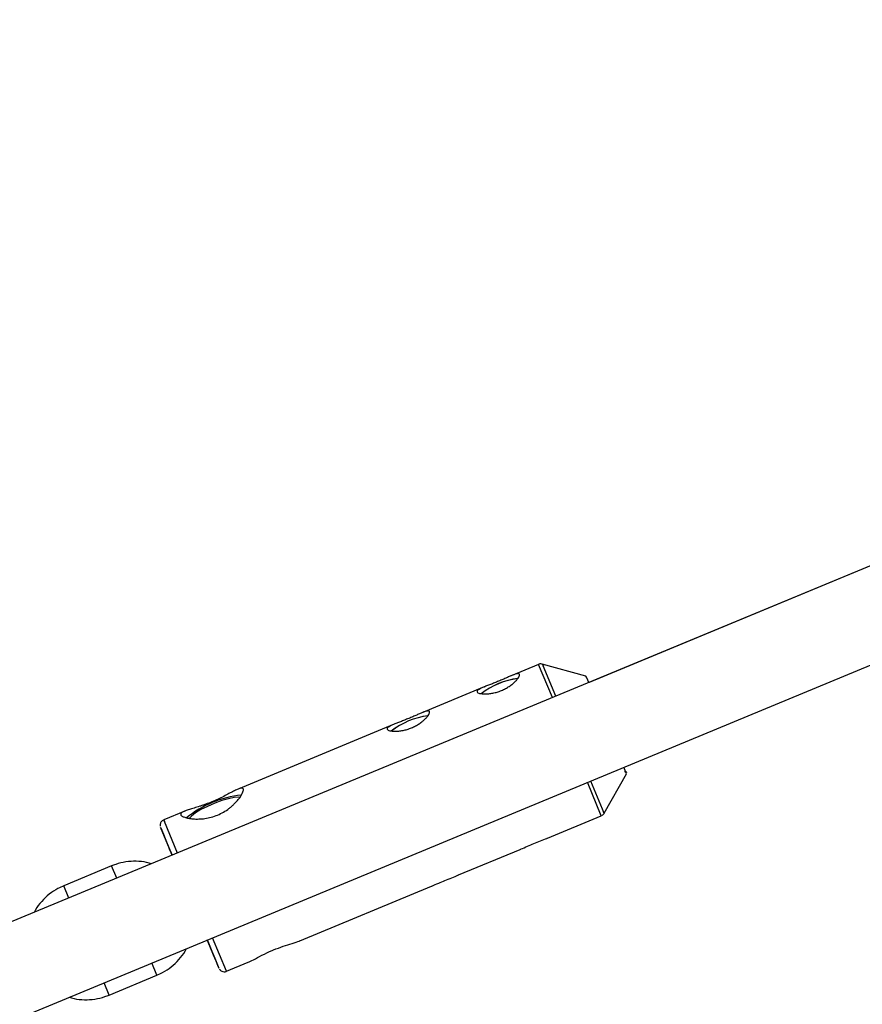
# Model space of a CAD drawing. Units: millimetres. Extents: x -3500 to 3500, y -3500 to 3500.
# Drawn here: x -591 to -444, y -251 to -79 of the extents above; entities that cross this region are included whole.
import ezdxf

# ---------------------------------------------------------------- set-up
doc = ezdxf.new("R2010")
doc.units = ezdxf.units.MM

msp = doc.modelspace()

# ---------------------------------------------------------------- linework, layer by layer
at = {"color": 7, "linetype": 'Continuous', "lineweight": 25}
for p, q in [((-435.12, -171.57), (-723.35, -290.96)), ((-435.13, -171.56), (-491.87, -195.08)), ((-717.23, -305.74), (-429, -186.36)), ((-500.72, -191.94), (-505.51, -193.92)), ((-492.45, -193.99), (-500.07, -191.9)), ((-510.23, -195.88), (-521.21, -200.43)), ((-525.93, -202.39), (-553.19, -213.69)), ((-489.28, -217.93), (-485.37, -211.06)), ((-562.47, -217.54), (-566.17, -219.07)), ((-499.18, -222.26), (-489.77, -218.36)), ((-564.68, -225.24), (-566.6, -220.66)), ((-514.7, -228.69), (-503.91, -224.22)), ((-575.28, -227.11), (-583.61, -230.56)), ((-542.38, -240.17), (-519.43, -230.66)), ((-555.22, -245.49), (-551.45, -243.93)), ((-575.7, -249.65), (-567.37, -246.19))]:
    msp.add_line(p, q, dxfattribs=at)
at = {"color": 8, "linetype": 'Continuous', "lineweight": 25}
for p, q in [((-498.3, -197.74), (-500.72, -191.94)), ((-497.73, -197.51), (-499.94, -192.19)), ((-489.77, -218.36), (-492.17, -212.52)), ((-563.76, -224.86), (-566.05, -219.37)), ((-574.38, -229.26), (-575.28, -227.11)), ((-582.72, -232.71), (-583.61, -230.56)), ((-555.22, -245.49), (-557.63, -239.64)), ((-567.37, -246.19), (-568.26, -244.04)), ((-575.7, -249.65), (-576.59, -247.49))]:
    msp.add_line(p, q, dxfattribs=at)
at = {"color": 8, "linetype": 'Continuous', "lineweight": 25, "flags": 128}
for points in [[(-500.07, -191.9), (-500.06, -191.92), (-499.94, -192.19)], [(-566.17, -219.07), (-566.16, -219.09), (-566.05, -219.37)]]:
    msp.add_lwpolyline(points, dxfattribs=at)
at = {"color": 7, "linetype": 'Continuous', "lineweight": 25, "flags": 128}
for points in [[(-492.37, -194.18), (-492.45, -193.99), (-492.45, -193.99)], [(-491.97, -195.12), (-492.15, -194.7), (-492.37, -194.18)], [(-552.86, -215.17), (-553.1, -215.13), (-553.85, -215.18), (-554.84, -215.38), (-556.01, -215.72), (-557.27, -216.17), (-558.51, -216.71), (-559.66, -217.29), (-560.62, -217.87), (-561.33, -218.41), (-561.69, -218.8)], [(-566.6, -220.66), (-566.71, -220.39), (-566.68, -220.46), (-566.52, -220.87), (-566.22, -221.59), (-565.8, -222.62), (-565.26, -223.92), (-564.71, -225.25)], [(-564.69, -225.24), (-564.76, -225.08), (-565.13, -224.19), (-565.36, -223.64), (-565.45, -223.43), (-565.39, -223.58), (-565.19, -224.08), (-564.84, -224.91), (-564.7, -225.25)], [(-558.58, -240.03), (-558.37, -240.55), (-557.77, -241.99), (-557.27, -243.18), (-556.9, -244.08), (-556.65, -244.67), (-556.54, -244.94), (-556.56, -244.87), (-556.73, -244.46), (-557.02, -243.74), (-557.45, -242.71), (-557.98, -241.41), (-558.56, -240.02)], [(-558.58, -240.03), (-558.48, -240.26), (-558.11, -241.14), (-557.88, -241.69), (-557.79, -241.9), (-557.85, -241.75), (-558.06, -241.25), (-558.4, -240.42), (-558.56, -240.02)]]:
    msp.add_lwpolyline(points, dxfattribs=at)
at = {"color": 7, "linetype": 'Continuous', "lineweight": 25}
for radius in [3500, 972.5]:
    msp.add_circle((0, 0), radius, dxfattribs=at)
for centre, radius, start, end in [((-502.64, -207.56), 13.27, 97.2955, 127.702), ((-502.73, -207.34), 13.03, 97.1305, 127.9095), ((-518.34, -214.07), 13.27, 97.2955, 127.702), ((-518.43, -213.85), 13.03, 97.1305, 127.9095), ((-582.31, -250.02), 104.47, 21.899, 22.5826), ((-550.6, -233.14), 18.51, 96.2493, 128.852)]:
    msp.add_arc(centre, radius, start, end, dxfattribs=at)
at = {"color": 8, "linetype": 'Continuous', "lineweight": 25}
msp.add_arc((-1046.25, -443.92), 601.07, 22.08435, 22.66591, dxfattribs=at)
at = {"color": 7, "linetype": 'Continuous', "lineweight": 25}
for points, knots in [([(-500.01, -191.93), (-500.11, -191.9), (-500.32, -191.84), (-500.58, -191.87), (-500.71, -191.94), (-500.73, -191.96)], [0, 0, 0, 0, 0.407721, 0.891703, 1, 1, 1, 1]), ([(-511.45, -196.74), (-511.47, -196.69), (-511.47, -196.63), (-511.4, -196.52), (-511.35, -196.46), (-511.18, -196.33), (-511.07, -196.27), (-510.82, -196.14), (-510.66, -196.07), (-510.33, -195.92), (-510.14, -195.85), (-509.74, -195.68), (-509.52, -195.6), (-509.07, -195.43), (-508.84, -195.33), (-508.36, -195.14), (-508.12, -195.04), (-507.63, -194.84), (-507.39, -194.74), (-506.91, -194.54), (-506.68, -194.44), (-506.24, -194.24), (-506.03, -194.15), (-505.63, -193.98), (-505.44, -193.9), (-505.1, -193.76), (-504.94, -193.7), (-504.67, -193.61), (-504.54, -193.58), (-504.34, -193.55), (-504.25, -193.55), (-504.13, -193.59), (-504.08, -193.62), (-504.04, -193.73), (-504.04, -193.79), (-504.08, -193.96), (-504.12, -194.06), (-504.25, -194.28), (-504.33, -194.4), (-504.54, -194.66), (-504.66, -194.79), (-504.94, -195.07), (-505.11, -195.22), (-505.45, -195.5), (-505.64, -195.64), (-506.06, -195.92), (-506.27, -196.05), (-506.73, -196.29), (-506.97, -196.4), (-507.46, -196.6), (-507.7, -196.69), (-508.2, -196.84), (-508.45, -196.91), (-508.93, -197), (-509.16, -197.04), (-509.62, -197.09), (-509.83, -197.1), (-510.23, -197.1), (-510.41, -197.09), (-510.74, -197.05), (-510.89, -197.03), (-511.13, -196.96), (-511.23, -196.93), (-511.38, -196.84), (-511.43, -196.79), (-511.45, -196.74)], [0, 0, 0, 0, 0.03125, 0.03125, 0.0625, 0.0625, 0.09375, 0.09375, 0.125, 0.125, 0.15625, 0.15625, 0.1875, 0.1875, 0.21875, 0.21875, 0.25, 0.25, 0.28125, 0.28125, 0.3125, 0.3125, 0.34375, 0.34375, 0.375, 0.375, 0.40625, 0.40625, 0.4375, 0.4375, 0.46875, 0.46875, 0.5, 0.5, 0.53125, 0.53125, 0.5625, 0.5625, 0.59375, 0.59375, 0.625, 0.625, 0.65625, 0.65625, 0.6875, 0.6875, 0.71875, 0.71875, 0.75, 0.75, 0.78125, 0.78125, 0.8125, 0.8125, 0.84375, 0.84375, 0.875, 0.875, 0.90625, 0.90625, 0.9375, 0.9375, 0.96875, 0.96875, 1, 1, 1, 1]), ([(-527.16, -203.25), (-527.18, -203.2), (-527.17, -203.14), (-527.11, -203.03), (-527.05, -202.97), (-526.88, -202.84), (-526.78, -202.78), (-526.52, -202.65), (-526.37, -202.58), (-526.03, -202.43), (-525.85, -202.36), (-525.44, -202.19), (-525.23, -202.11), (-524.78, -201.94), (-524.54, -201.84), (-524.06, -201.65), (-523.82, -201.55), (-523.34, -201.35), (-523.09, -201.25), (-522.62, -201.05), (-522.39, -200.95), (-521.94, -200.75), (-521.73, -200.66), (-521.33, -200.49), (-521.15, -200.41), (-520.8, -200.27), (-520.65, -200.21), (-520.37, -200.12), (-520.25, -200.09), (-520.04, -200.06), (-519.96, -200.06), (-519.83, -200.1), (-519.79, -200.13), (-519.74, -200.24), (-519.74, -200.3), (-519.79, -200.47), (-519.83, -200.57), (-519.95, -200.79), (-520.04, -200.91), (-520.24, -201.17), (-520.37, -201.3), (-520.65, -201.58), (-520.81, -201.73), (-521.16, -202.01), (-521.35, -202.15), (-521.76, -202.43), (-521.98, -202.56), (-522.43, -202.8), (-522.67, -202.91), (-523.16, -203.11), (-523.41, -203.2), (-523.9, -203.35), (-524.15, -203.42), (-524.63, -203.51), (-524.87, -203.55), (-525.32, -203.6), (-525.53, -203.61), (-525.93, -203.61), (-526.12, -203.6), (-526.45, -203.56), (-526.59, -203.54), (-526.84, -203.47), (-526.94, -203.44), (-527.08, -203.35), (-527.13, -203.3), (-527.16, -203.25)], [0, 0, 0, 0, 0.03125, 0.03125, 0.0625, 0.0625, 0.09375, 0.09375, 0.125, 0.125, 0.15625, 0.15625, 0.1875, 0.1875, 0.21875, 0.21875, 0.25, 0.25, 0.28125, 0.28125, 0.3125, 0.3125, 0.34375, 0.34375, 0.375, 0.375, 0.40625, 0.40625, 0.4375, 0.4375, 0.46875, 0.46875, 0.5, 0.5, 0.53125, 0.53125, 0.5625, 0.5625, 0.59375, 0.59375, 0.625, 0.625, 0.65625, 0.65625, 0.6875, 0.6875, 0.71875, 0.71875, 0.75, 0.75, 0.78125, 0.78125, 0.8125, 0.8125, 0.84375, 0.84375, 0.875, 0.875, 0.90625, 0.90625, 0.9375, 0.9375, 0.96875, 0.96875, 1, 1, 1, 1]), ([(-485.74, -210.63), (-485.74, -210.63), (-485.7, -210.61), (-485.62, -210.61), (-485.54, -210.62), (-485.47, -210.65), (-485.43, -210.69), (-485.4, -210.72), (-485.38, -210.75), (-485.38, -210.76), (-485.37, -210.77), (-485.37, -210.78), (-485.37, -210.78), (-485.37, -210.78)], [0, 0, 0, 0, 0.038541, 0.192782, 0.315905, 0.41957, 0.506525, 0.574756, 0.61996, 0.656765, 0.704392, 0.790071, 1, 1, 1, 1]), ([(-563.18, -218.18), (-563.21, -218.11), (-563.2, -218.03), (-563.1, -217.88), (-563.01, -217.8), (-562.75, -217.66), (-562.58, -217.58), (-562.29, -217.47), (-562.18, -217.43), (-561.95, -217.35), (-561.82, -217.31), (-561.44, -217.19), (-561.15, -217.1), (-560.54, -216.91), (-560.22, -216.81), (-559.71, -216.65), (-559.54, -216.59), (-559.19, -216.47), (-559.01, -216.41), (-558.47, -216.21), (-558.11, -216.08), (-557.39, -215.78), (-557.03, -215.62), (-556.34, -215.29), (-556, -215.13), (-555.36, -214.8), (-555.06, -214.64), (-554.5, -214.34), (-554.23, -214.2), (-553.75, -213.95), (-553.53, -213.84), (-553.24, -213.71), (-553.15, -213.67), (-552.97, -213.61), (-552.9, -213.58), (-552.68, -213.52), (-552.56, -213.51), (-552.38, -213.54), (-552.31, -213.59), (-552.27, -213.7), (-552.26, -213.75), (-552.25, -213.85), (-552.26, -213.91), (-552.3, -214.11), (-552.36, -214.27), (-552.49, -214.53), (-552.54, -214.63), (-552.66, -214.83), (-552.72, -214.93), (-552.93, -215.25), (-553.1, -215.47), (-553.5, -215.94), (-553.72, -216.17), (-554.09, -216.52), (-554.22, -216.63), (-554.49, -216.86), (-554.63, -216.98), (-555.07, -217.31), (-555.39, -217.52), (-556.05, -217.9), (-556.41, -218.08), (-557.12, -218.37), (-557.49, -218.5), (-558.24, -218.7), (-558.61, -218.78), (-559.34, -218.88), (-559.7, -218.91), (-560.38, -218.93), (-560.7, -218.92), (-561.16, -218.89), (-561.31, -218.87), (-561.58, -218.83), (-561.72, -218.81), (-562.09, -218.74), (-562.31, -218.68), (-562.7, -218.55), (-562.85, -218.48), (-563.02, -218.37), (-563.06, -218.34), (-563.14, -218.26), (-563.17, -218.22), (-563.18, -218.18)], [0, 0, 0, 0, 0.03125, 0.03125, 0.0625, 0.0625, 0.09375, 0.09375, 0.109375, 0.109375, 0.125, 0.125, 0.15625, 0.15625, 0.1875, 0.1875, 0.203125, 0.203125, 0.21875, 0.21875, 0.25, 0.25, 0.28125, 0.28125, 0.3125, 0.3125, 0.34375, 0.34375, 0.375, 0.375, 0.40625, 0.40625, 0.421875, 0.421875, 0.4375, 0.4375, 0.46875, 0.46875, 0.5, 0.5, 0.515625, 0.515625, 0.53125, 0.53125, 0.5625, 0.5625, 0.578125, 0.578125, 0.59375, 0.59375, 0.625, 0.625, 0.65625, 0.65625, 0.671875, 0.671875, 0.6875, 0.6875, 0.71875, 0.71875, 0.75, 0.75, 0.78125, 0.78125, 0.8125, 0.8125, 0.84375, 0.84375, 0.875, 0.875, 0.890625, 0.890625, 0.90625, 0.90625, 0.9375, 0.9375, 0.96875, 0.96875, 0.984375, 0.984375, 1, 1, 1, 1]), ([(-489.75, -218.34), (-489.66, -218.29), (-489.47, -218.2), (-489.31, -218), (-489.26, -217.88), (-489.24, -217.84)], [0, 0, 0, 0, 0.429778, 0.839715, 1, 1, 1, 1]), ([(-566.19, -219.09), (-566.28, -219.14), (-566.47, -219.23), (-566.65, -219.46), (-566.75, -219.7), (-566.79, -219.91), (-566.79, -220.07), (-566.78, -220.16), (-566.77, -220.19)], [0, 0, 0, 0, 0.23173, 0.454035, 0.63818, 0.793778, 0.921401, 1, 1, 1, 1]), ([(-503.92, -224.22), (-503.86, -224.2), (-503.52, -224.07), (-502.7, -223.69), (-501.92, -223.36), (-501.56, -223.21)], [0, 0, 0, 0, 0.094645, 0.581977, 1, 1, 1, 1]), ([(-501.56, -223.21), (-501.16, -223.05), (-500.36, -222.72), (-499.52, -222.41), (-499.22, -222.27), (-499.18, -222.26)], [0, 0, 0, 0, 0.466357, 0.932262, 1, 1, 1, 1]), ([(-568.31, -226.74), (-568.59, -226.65), (-569.45, -226.38), (-570.97, -226.26), (-572.79, -226.36), (-574.23, -226.7), (-575.04, -227.01), (-575.28, -227.11)], [0, 0, 0, 0, 0.125547, 0.380403, 0.635609, 0.89114, 1, 1, 1, 1]), ([(-519.44, -230.65), (-519.38, -230.63), (-519.04, -230.5), (-518.22, -230.12), (-517.44, -229.79), (-517.08, -229.64)], [0, 0, 0, 0, 0.094645, 0.581977, 1, 1, 1, 1]), ([(-517.08, -229.64), (-516.68, -229.48), (-515.88, -229.15), (-515.04, -228.84), (-514.74, -228.71), (-514.7, -228.69)], [0, 0, 0, 0, 0.466357, 0.932262, 1, 1, 1, 1]), ([(-583.61, -230.56), (-583.95, -230.72), (-584.85, -231.12), (-586.18, -232.01), (-587.5, -233.27), (-588.38, -234.37), (-588.72, -235.07), (-588.8, -235.23)], [0, 0, 0, 0, 0.157044, 0.412867, 0.668938, 0.924946, 1, 1, 1, 1]), ([(-547.02, -241.77), (-546.44, -241.55), (-545.27, -241.1), (-543.71, -240.61), (-542.68, -240.32), (-542.42, -240.18), (-542.39, -240.16)], [0, 0, 0, 0, 0.311811, 0.622967, 0.950721, 1, 1, 1, 1]), ([(-567.37, -246.19), (-567.03, -246.04), (-566.14, -245.64), (-564.8, -244.75), (-563.49, -243.49), (-562.6, -242.39), (-562.26, -241.68), (-562.18, -241.52)], [0, 0, 0, 0, 0.156895, 0.412475, 0.668304, 0.924068, 1, 1, 1, 1]), ([(-551.45, -243.92), (-551.16, -243.79), (-550.51, -243.49), (-549.06, -242.7), (-547.79, -242.09), (-547.1, -241.8), (-547.02, -241.77)], [0, 0, 0, 0, 0.284161, 0.622154, 0.956678, 1, 1, 1, 1]), ([(-556.43, -245.13), (-556.42, -245.14), (-556.38, -245.21), (-556.24, -245.36), (-555.98, -245.52), (-555.64, -245.58), (-555.36, -245.57), (-555.23, -245.49), (-555.21, -245.47)], [0, 0, 0, 0, 0.03294, 0.208519, 0.421507, 0.683356, 0.940895, 1, 1, 1, 1]), ([(-582.68, -250.01), (-582.39, -250.1), (-581.53, -250.37), (-580.01, -250.5), (-578.2, -250.4), (-576.75, -250.06), (-575.94, -249.74), (-575.7, -249.65)], [0, 0, 0, 0, 0.126412, 0.381016, 0.635969, 0.891247, 1, 1, 1, 1])]:
    msp.add_open_spline(points, degree=3, knots=knots, dxfattribs=at)

doc.saveas('drawing.dxf')
